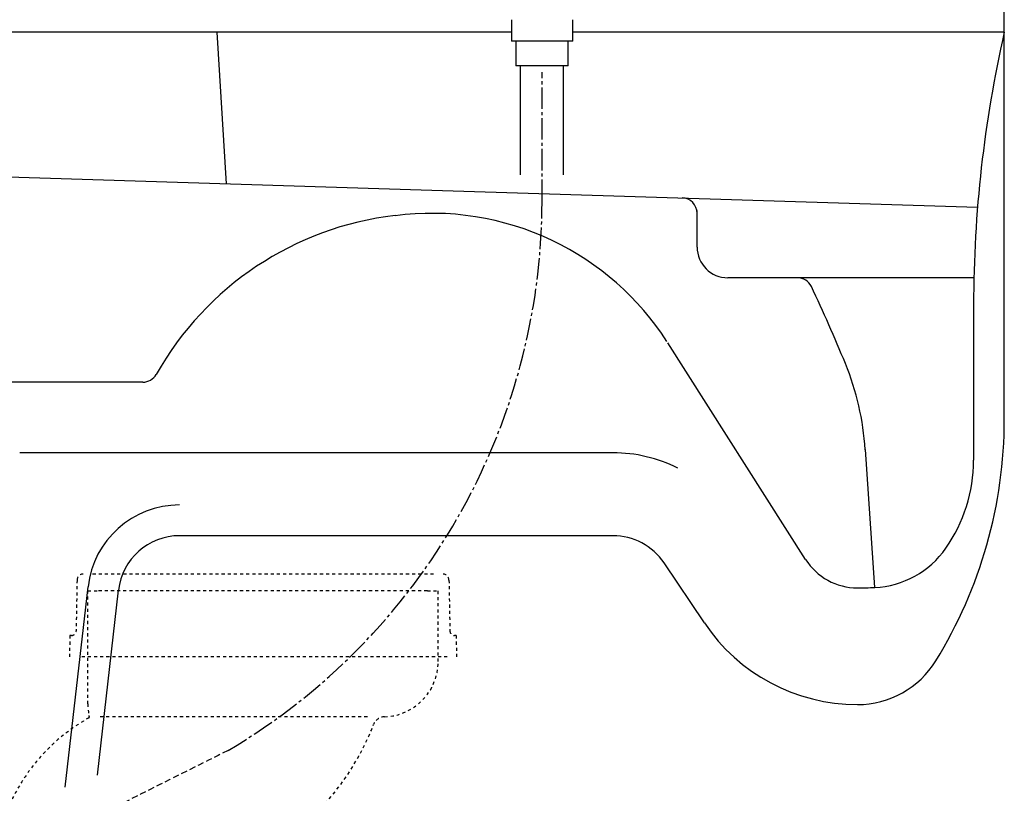
# Model space of a CAD drawing. Extents: x 0 to 2000, y 10 to 2880.
# Drawn here: x 447 to 768, y 697 to 949 of the extents above; entities that cross this region are included whole.
import ezdxf

# ---------------------------------------------------------------- set-up
doc = ezdxf.new("R2010")
doc.units = 0
for name, pattern in [('EXLTYPE1', [3, 2, -1]), ('EXLTYPE2', [2, 1, -1]), ('EXLTYPE3', [10, 7, -1, 1, -1])]:
    doc.linetypes.add(name, pattern=pattern)
for name, color, linetype in [('便器', 7, 'CONTINUOUS'), ('便座', 7, 'CONTINUOUS'), ('寸法', 7, 'CONTINUOUS')]:
    doc.layers.add(name, color=color, linetype=linetype)

msp = doc.modelspace()

# ---------------------------------------------------------------- linework, layer by layer
at = {"layer": '便器', "color": 4, "linetype": 'CONTINUOUS'}
for p, q in [((767.824, 818.9293), (767.824, 960.0003)), ((588.9, 945.0003), (406.2889, 945.0003)), ((511.5, 945.0003), (514.5, 895.6463)), ((607.3515, 945.0003), (588.9, 945.0003)), ((767.824, 945.0003), (627.3515, 945.0003)), ((414.283, 898.754), (581.5, 893.565)), ((581.5, 893.565), (759.1008, 888.0537)), ((667.824, 875.0003), (667.824, 886.9)), ((667.824, 875.0003), (667.824, 886.0387)), ((757.824, 865.0003), (677.824, 865.0003)), ((757.824, 856.1184), (757.824, 805.5507)), ((703.1193, 773.2746), (658.3074, 843.8022)), ((487.399, 831.0003), (443.9537, 831.0003)), ((582, 808.0003), (447.2972, 808.0003)), ((640.4363, 808.0003), (582, 808.0003)), ((722.5393, 809.0865), (725.5383, 764.1282)), ((545, 781.0003), (499.356, 781.0003)), ((640.4363, 781.0003), (545, 781.0003)), ((670.1744, 752.5727), (657.0449, 772.1429)), ((462.1223, 699.0429), (469.5478, 764.3876)), ((472.631, 702.9533), (479.4839, 763.2585))]:
    msp.add_line(p, q, dxfattribs=at)
for centre, radius, start, end in [((1157.824, 856.1184), 400, 167.161432, 180), ((662.824, 886.0389), 5, 0, 88.222587), ((581.5, 783.0003), 103, 96.697464, 150.61072), ((581.5, 795.0003), 91, 64.517146, 97.577775), ((581.5, 795.0003), 91, 32.800956, 64.517146), ((677.824, 875.0003), 10, 180, 270), ((700.4933, 860.0003), 5, 25.424034, 90), ((262.4629, 651.783), 490, 22.220473, 25.424034), ((632.7571, 803.0518), 90, 3.798863, 22.220489), ((487.399, 836.0003), 5, 270, 330.61072), ((617.824, 818.9293), 150, 328.371586, 0), ((640.4363, 761.0003), 47, 63.331339, 90), ((707.824, 805.5507), 50, 325.070528, 0), ((499.356, 761.0003), 30, 90, 173.516926), ((499.356, 761.0003), 20, 90, 173.516926), ((640.4363, 761.0003), 20, 33.857369, 90), ((724.2211, 794.0994), 30, 272.688229, 325.070528), ((720, 784.0003), 20, 212.431088, 270), ((720, 884.0003), 120, 270, 272.688229), ((720, 786.0003), 60, 213.857369, 270), ((720, 756.0003), 30, 270, 328.371586)]:
    msp.add_arc(centre, radius, start, end, dxfattribs=at)
at = {"layer": '便座', "color": 6, "linetype": 'CONTINUOUS'}
for p, q in [((627.3515, 942.08), (607.3515, 942.08)), ((625.8515, 934.08), (608.8515, 934.08)), ((610.3515, 898.5003), (610.3515, 934.08)), ((624.3515, 898.5003), (624.3515, 934.08))]:
    msp.add_line(p, q, dxfattribs=at)
at = {"layer": '便座', "color": 6, "linetype": 'EXLTYPE3'}
msp.add_line((617.3515, 890.0003), (617.3515, 932.0003), dxfattribs=at)
at = {"layer": '便座', "color": 6, "linetype": 'CONTINUOUS', "flags": 128}
for points in [[(607.3515, 949.08), (607.3515, 942.08)], [(627.3515, 942.08), (627.3515, 949.08)], [(608.8515, 942.08), (608.8515, 934.08)], [(625.8515, 934.08), (625.8515, 942.08)]]:
    msp.add_lwpolyline(points, dxfattribs=at)
at = {"layer": '便座', "color": 6, "linetype": 'EXLTYPE3'}
msp.add_arc((409.0567, 890.2723), 208.295, 300.610534, 359.925199, dxfattribs=at)
at = {"layer": '便座', "color": 6, "linetype": 'EXLTYPE1'}
msp.add_arc((1963.6253, -2223.1389), 3272.2099, 116.2742774, 117.2649096, dxfattribs=at)
at = {"layer": '寸法', "color": 6, "linetype": 'EXLTYPE2'}
for p, q in [((465.964, 766.537), (465.6572, 749.9722)), ((582.0364, 768.5), (470.9636, 768.5)), ((587.036, 766.537), (587.3428, 749.9722)), ((469.5, 726.2134), (469.5, 763)), ((469.5, 763), (473, 763)), ((580, 763), (473, 763)), ((580, 763), (583.5, 763)), ((583.5, 740), (583.5, 763)), ((463.6296, 748.5), (463.5, 741.5)), ((464.1575, 748.5), (463.6296, 748.5)), ((589.3704, 748.5), (588.8425, 748.5)), ((589.3704, 748.5), (589.5, 741.5)), ((586.5, 741.5), (466.5, 741.5)), ((560.4666, 722.0094), (473.0001, 722.0094))]:
    msp.add_line(p, q, dxfattribs=at)
for centre, radius, start, end in [((467.9636, 766.5), 2, 90, 178.939088), ((585.0364, 766.5), 2, 1.060912, 90), ((464.1575, 750), 1.5, 270, 358.939088), ((588.8425, 750), 1.5, 181.060912, 270), ((565.5, 740), 18, 271.846526, 359.999983), ((487.5014, 726.2136), 18.0014, 180.000473, 192.239093), ((500.1707, 667.9999), 61.6707, 119.475075, 179.999937), ((469.6783, 721.9499), 0.3001, 299.482884, 6.200411), ((466.0002, 721.5495), 3.9999, 6.211394, 12.239409), ((566.209, 718.0115), 4, 91.846824, 158.925074), ((485.0406, 749.2912), 82.987, 297.315346, 338.924917)]:
    msp.add_arc(centre, radius, start, end, dxfattribs=at)

doc.saveas('drawing.dxf')
